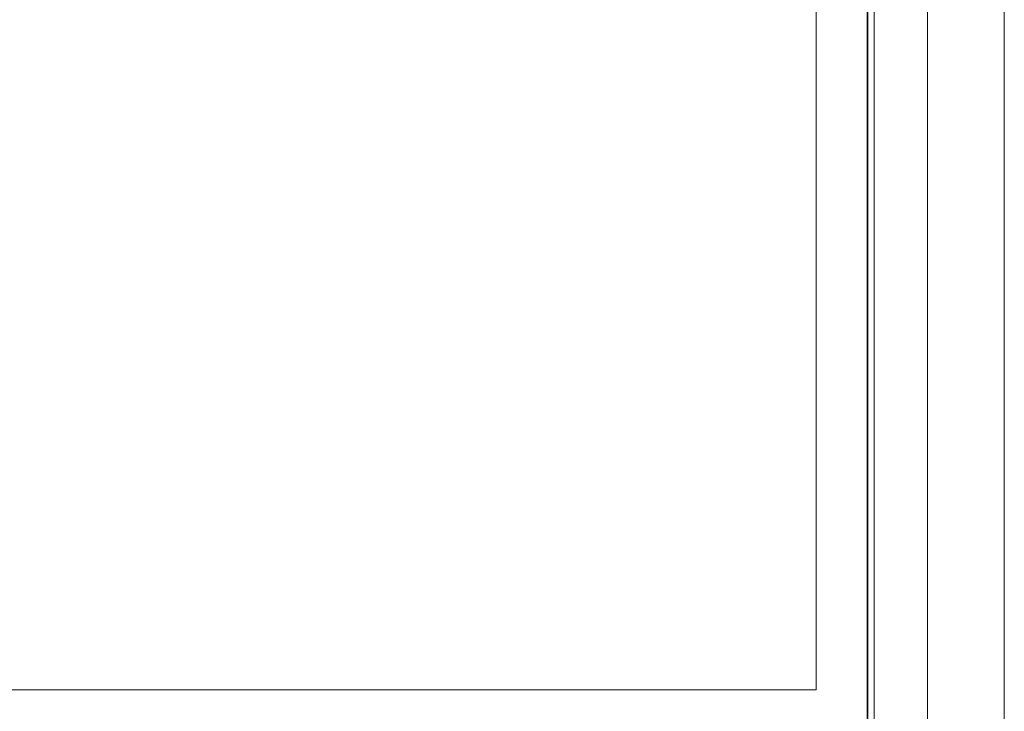
# Model space of a CAD drawing. Units: inches. Extents: x 0 to 297, y 0 to 210.
# Drawn here: x 224 to 297, y 51 to 103 of the extents above; entities that cross this region are included whole.
import ezdxf

# ---------------------------------------------------------------- set-up
doc = ezdxf.new("R2010")
doc.units = ezdxf.units.IN
doc.header["$MEASUREMENT"] = 0
doc.layers.add('Laag 1', color=7, linetype='Continuous')

# ---------------------------------------------------------------- blocks, each defined once
blk = doc.blocks.new('block 2')
at = {"layer": 'Laag 1', "lineweight": 0}
blk.add_lwpolyline([(0, 0), (297, 0), (297, 210), (0, 210), (0, 0)], dxfattribs=at)
blk = doc.blocks.new('block 3')
at = {"layer": 'Laag 1', "lineweight": 0}
blk.add_lwpolyline([(9.5, 9.549), (287.32, 9.549), (287.32, 200.5), (9.5, 200.5), (9.5, 9.549)], dxfattribs=at)
at = {"layer": 'Laag 1', "color": 7, "lineweight": 25, "true_color": 0xffffff}
blk.add_lwpolyline([(286.84, 199.936), (9.98, 199.936), (9.98, 10.028), (286.84, 10.028), (286.84, 199.936)], dxfattribs=at)
blk = doc.blocks.new('block 4')
at = {"layer": 'Laag 1', "lineweight": 0}
blk.add_lwpolyline([(9.5, 9.549), (287.32, 9.549), (287.32, 200.5), (9.5, 200.5), (9.5, 9.549)], dxfattribs=at)
at = {"layer": 'Laag 1', "color": 7, "lineweight": 25, "true_color": 0xffffff}
blk.add_lwpolyline([(286.84, 199.936), (286.84, 10.028)], dxfattribs=at)
blk = doc.blocks.new('block 5')
at = {"layer": 'Laag 1', "lineweight": 0}
blk.add_lwpolyline([(9.5, 9.549), (287.32, 9.549), (287.32, 200.5), (9.5, 200.5), (9.5, 9.549)], dxfattribs=at)
blk = doc.blocks.new('block 7')
at = {"layer": 'Laag 1', "lineweight": 0}
blk.add_lwpolyline([(15.75, 53), (283, 53), (283, 194.75), (15.75, 194.75), (15.75, 53)], dxfattribs=at)
blk = doc.blocks.new('block 8')
at = {"layer": 'Laag 1', "color": 7, "lineweight": 5, "true_color": 0xffffff}
blk.add_lwpolyline([(291.291, 207.681), (14.291, 207.681), (14.291, 17.68), (291.291, 17.68), (291.291, 207.681)], dxfattribs=at)
at = {"layer": 'Laag 1', "lineweight": 0}
blk.add_lwpolyline([(15.75, 53), (283, 53), (283, 194.75), (15.75, 194.75), (15.75, 53)], dxfattribs=at)
blk = doc.blocks.new('block 9')
at = {"layer": 'Laag 1', "lineweight": 0}
blk.add_lwpolyline([(15.75, 53), (283, 53), (283, 194.75), (15.75, 194.75), (15.75, 53)], dxfattribs=at)
blk = doc.blocks.new('block 10')
at = {"layer": 'Laag 1', "lineweight": 0}
blk.add_lwpolyline([(15.75, 53), (283, 53), (283, 194.75), (15.75, 194.75), (15.75, 53)], dxfattribs=at)

msp = doc.modelspace()

# ---------------------------------------------------------------- block references
at = {"layer": 'Laag 1'}
for name in ['block 2', 'block 8', 'block 3', 'block 4', 'block 5', 'block 7', 'block 9', 'block 10']:
    msp.add_blockref(name, (0, 0), dxfattribs=at)

doc.saveas('drawing.dxf')
